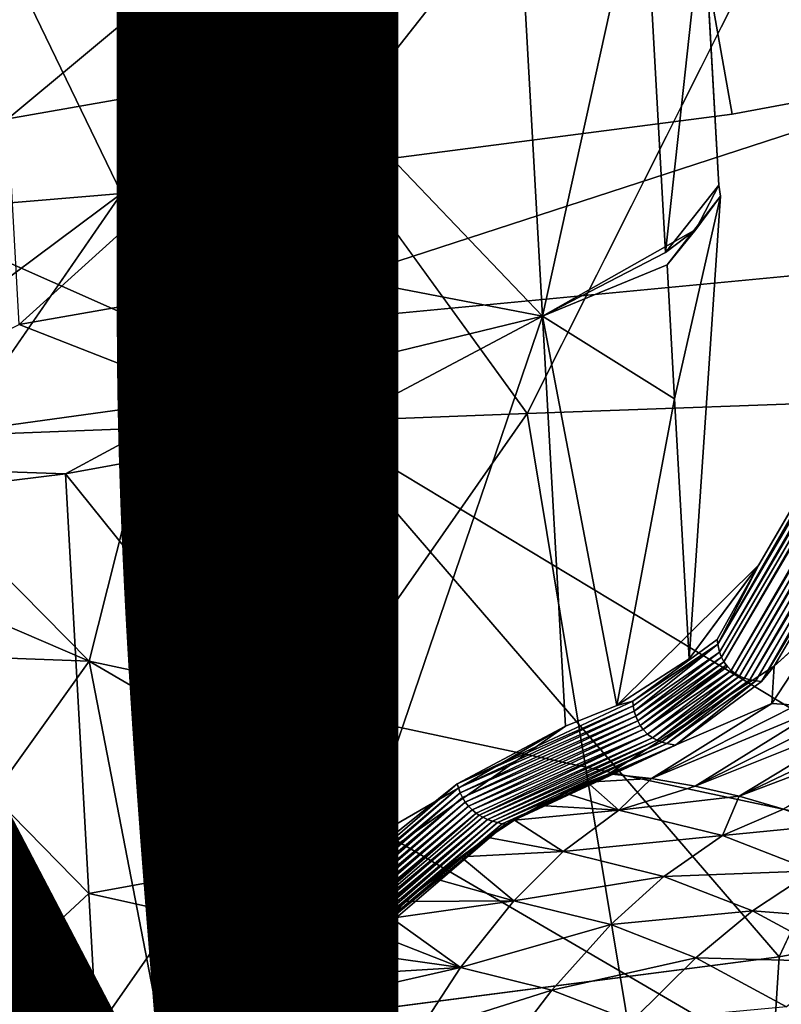
# Model space of a CAD drawing. Units: inches. Extents: x -8.5 to 9.4, y -9.9 to 9.9.
# Drawn here: x 5.3 to 5.9, y 4.4 to 5.2 of the extents above; entities that cross this region are included whole.
import ezdxf

# ---------------------------------------------------------------- set-up
doc = ezdxf.new("R2010")
doc.units = ezdxf.units.IN
doc.header["$MEASUREMENT"] = 0
for name, color, linetype in [('SEAT', 5, 'Continuous'), ('SEAT-BASE', 5, 'Continuous'), ('SEAT-PROD_NO', 7, 'Continuous')]:
    doc.layers.add(name, color=color, linetype=linetype)
doc.styles.get("Standard").update_dxf_attribs({"font": 'arial.ttf'})

msp = doc.modelspace()

# ---------------------------------------------------------------- linework, layer by layer
at = {"layer": 'SEAT'}
for points, invisible_edges in [([(5.13302, 5.65824, 29.59858), (5.69382, 4.8843, 29.51882), (5.64997, 6.0431, 29.6112)], 2), ([(5.64997, 6.0431, 29.6112), (5.69382, 4.8843, 29.51882), (6.19033, 5.87254, 29.55752)], 1)]:
    msp.add_3dface(points, dxfattribs=dict(at, invisible_edges=invisible_edges))
for points in [[(6.95332, 4.92983, 29.40114), (6.19033, 5.87254, 29.55752), (5.69382, 4.8843, 29.51882)], [(5.69382, 4.8843, 29.51882), (5.13302, 5.65824, 29.59858), (4.61996, 4.8431, 29.52982)], [(5.84734, 5.53128, 29.06696), (5.39055, 4.95135, 28.98259), (4.77746, 5.22318, 29.0114)], [(5.84734, 5.53128, 29.06696), (6.21195, 5.21864, 29.01397), (5.39055, 4.95135, 28.98259)], [(6.48328, 5.43229, 29.03408), (6.21195, 5.21864, 29.01397), (5.84734, 5.53128, 29.06696)], [(4.77746, 5.22318, 29.0114), (5.32033, 4.67292, 28.95018), (4.66209, 4.95603, 28.97358)], [(4.77746, 5.22318, 29.0114), (5.39055, 4.95135, 28.98259), (5.32033, 4.67292, 28.95018)], [(6.21195, 5.21864, 29.01397), (5.92211, 5.00178, 28.98916), (5.39055, 4.95135, 28.98259)], [(5.39055, 4.95135, 28.98259), (5.92211, 5.00178, 28.98916), (6.14314, 4.49761, 28.92931)], [(4.66209, 4.95603, 28.97358), (5.32033, 4.67292, 28.95018), (4.63048, 4.69853, 28.94756)], [(5.32033, 4.67292, 28.95018), (5.39055, 4.95135, 28.98259), (6.14314, 4.49761, 28.92931)], [(5.69382, 4.8843, 29.51882), (5.90111, 3.63183, 29.43316), (6.95332, 4.92983, 29.40114)], [(5.90111, 3.63183, 29.43316), (7.18696, 3.66773, 29.30515), (6.95332, 4.92983, 29.40114)], [(4.61996, 4.8431, 29.52982), (4.79604, 3.59896, 29.4456), (5.69382, 4.8843, 29.51882)], [(4.79604, 3.59896, 29.4456), (5.90111, 3.63183, 29.43316), (5.69382, 4.8843, 29.51882)], [(4.63048, 4.69853, 28.94756), (5.32033, 4.67292, 28.95018), (4.31554, 3.26585, 28.83916)], [(5.32033, 4.67292, 28.95018), (5.43421, 4.084, 28.902), (4.31554, 3.26585, 28.83916)], [(5.32033, 4.67292, 28.95018), (6.40549, 4.03947, 28.88538), (5.43421, 4.084, 28.902)], [(6.14314, 4.49761, 28.92931), (6.40549, 4.03947, 28.88538), (5.32033, 4.67292, 28.95018)]]:
    msp.add_3dface(points, dxfattribs=at)
at = {"layer": 'SEAT-BASE'}
for points, invisible_edges in [([(8.39135, 9.38729, 0.19685), (5.85886, 5.06962, 26.23635), (5.84417, 5.31635, 26.2834)], 15), ([(6.1271, 5.15866, 23.61914), (5.85886, 5.06962, 26.23635), (8.39135, 9.38729, 0.19685)], 15), ([(6.51569, 5.78422, 19.7089), (5.86485, 4.66828, 26.40565), (5.86178, 4.67249, 26.40609)], 1), ([(5.86786, 4.66514, 26.40563), (5.86485, 4.66828, 26.40565), (6.51569, 5.78422, 19.7089)], 2), ([(5.85886, 5.06962, 26.23635), (5.85739, 5.07898, 26.2469), (5.84417, 5.31635, 26.2834)], 12), ([(5.86887, 5.13944, 28.20492), (5.90891, 4.42066, 28.09431), (6.28003, 5.21608, 27.85575)], 1), ([(5.87744, 4.73619, 26.18504), (5.85886, 5.06962, 26.23635), (6.1271, 5.15866, 23.61914)], 15), ([(6.1271, 5.15866, 23.61914), (5.89151, 4.75499, 26.04236), (5.87744, 4.73619, 26.18504)], 12), ([(5.34768, 5.07196, 28.45476), (5.90891, 4.42066, 28.09431), (5.86887, 5.13944, 28.20492)], 2), ([(4.81846, 4.30518, 28.45), (5.38772, 4.35318, 28.34415), (5.34768, 5.07196, 28.45476)], 2), ([(5.34768, 5.07196, 28.45476), (5.38772, 4.35318, 28.34415), (5.90891, 4.42066, 28.09431)], 1), ([(5.87744, 4.73619, 26.18504), (5.83206, 4.67497, 26.54838), (5.85886, 5.06962, 26.23635)], 12), ([(5.90472, 4.66857, 26.3293), (6.0187, 4.86383, 25.15721), (5.95135, 4.71115, 26.07277)], 2), ([(5.77035, 4.63509, 26.73716), (5.89151, 4.75499, 26.04236), (5.85597, 4.69136, 26.40885)], 12), ([(5.85597, 4.69136, 26.40885), (5.78396, 4.63878, 26.70391), (5.77035, 4.63509, 26.73716)], 12), ([(5.90472, 4.66857, 26.3293), (5.7635, 4.5768, 26.84083), (5.8204, 4.60144, 26.71129)], 12), ([(5.8204, 4.60144, 26.71129), (5.89389, 4.65567, 26.4069), (5.90472, 4.66857, 26.3293)], 12), ([(5.78396, 4.63878, 26.70391), (5.63428, 4.5684, 26.97209), (5.72652, 4.61755, 26.82852)], 12), ([(5.72652, 4.61755, 26.82852), (5.77035, 4.63509, 26.73716), (5.78396, 4.63878, 26.70391)], 12), ([(5.49414, 4.37871, 27.16104), (5.67531, 4.53389, 26.97589), (5.58913, 4.46807, 27.08032)], 12), ([(5.58913, 4.46807, 27.08032), (5.57305, 4.45414, 27.09632), (5.49414, 4.37871, 27.16104)], 12)]:
    msp.add_3dface(points, dxfattribs=dict(at, invisible_edges=invisible_edges))
for points in [[(6.10623, 5.11109, 23.84588), (6.51097, 5.79144, 19.71068), (5.85817, 4.6805, 26.40706)], [(6.51097, 5.79144, 19.71068), (5.85974, 4.67642, 26.4065), (5.85817, 4.6805, 26.40706)], [(5.86178, 4.67249, 26.40609), (5.85974, 4.67642, 26.4065), (6.51097, 5.79144, 19.71068)], [(6.51097, 5.79144, 19.71068), (6.51569, 5.78422, 19.7089), (5.86178, 4.67249, 26.40609)], [(6.51569, 5.78422, 19.7089), (6.52201, 5.77804, 19.71024), (5.86786, 4.66514, 26.40563)], [(6.52201, 5.77804, 19.71024), (5.87136, 4.66246, 26.40549), (5.86786, 4.66514, 26.40563)], [(5.87514, 4.66024, 26.40561), (5.87136, 4.66246, 26.40549), (6.52201, 5.77804, 19.71024)], [(6.52201, 5.77804, 19.71024), (6.52987, 5.77384, 19.71116), (5.87514, 4.66024, 26.40561)], [(6.52987, 5.77384, 19.71116), (5.87936, 4.65848, 26.40563), (5.87514, 4.66024, 26.40561)], [(5.88384, 4.65712, 26.40599), (5.87936, 4.65848, 26.40563), (6.52987, 5.77384, 19.71116)], [(6.52987, 5.77384, 19.71116), (6.13732, 5.08313, 23.84411), (5.88384, 4.65712, 26.40599)], [(6.31469, 5.5903, 27.84924), (5.80565, 5.49442, 28.28805), (6.28003, 5.21608, 27.85575)], [(5.80565, 5.49442, 28.28805), (5.17963, 5.4188, 28.55279), (5.34768, 5.07196, 28.45476)], [(5.34768, 5.07196, 28.45476), (5.86887, 5.13944, 28.20492), (5.80565, 5.49442, 28.28805)], [(5.86887, 5.13944, 28.20492), (6.28003, 5.21608, 27.85575), (5.80565, 5.49442, 28.28805)], [(4.77841, 5.02396, 28.56061), (5.34768, 5.07196, 28.45476), (5.17963, 5.4188, 28.55279)], [(5.70704, 4.96721, 26.88233), (5.68751, 5.31781, 26.93628), (5.79325, 5.35828, 26.65666)], [(5.79325, 5.35828, 26.65666), (5.81201, 5.02142, 26.60482), (5.70704, 4.96721, 26.88233)], [(5.81201, 5.02142, 26.60482), (5.79325, 5.35828, 26.65666), (5.84417, 5.31635, 26.2834)], [(5.3817, 5.24476, 27.3003), (5.68751, 5.31781, 26.93628), (5.50369, 5.17987, 27.1813)], [(5.68751, 5.31781, 26.93628), (5.70704, 4.96721, 26.88233), (5.50369, 5.17987, 27.1813)], [(5.85739, 5.07898, 26.2469), (5.81201, 5.02142, 26.60482), (5.84417, 5.31635, 26.2834)], [(5.40295, 5.28039, 27.33539), (4.89692, 5.21626, 27.56897), (5.31557, 5.2637, 27.61133)], [(4.89692, 5.21626, 27.56897), (5.40295, 5.28039, 27.33539), (5.2578, 5.25755, 27.42508)], [(4.93368, 5.22118, 27.74938), (5.31557, 5.2637, 27.61133), (4.89692, 5.21626, 27.56897)], [(5.3817, 5.24476, 27.3003), (4.89125, 5.1826, 27.5267), (5.24431, 5.2297, 27.39469)], [(4.89125, 5.1826, 27.5267), (5.3817, 5.24476, 27.3003), (5.25073, 5.13539, 27.37875)], [(5.50369, 5.17987, 27.1813), (5.25073, 5.13539, 27.37875), (5.3817, 5.24476, 27.3003)], [(5.90891, 4.42066, 28.09431), (6.32007, 4.49729, 27.74514), (6.28003, 5.21608, 27.85575)], [(5.2605, 4.96009, 27.35177), (5.25073, 5.13539, 27.37875), (5.50369, 5.17987, 27.1813)], [(5.2605, 4.96009, 27.35177), (5.50369, 5.17987, 27.1813), (5.51346, 5.00457, 27.15433)], [(5.51346, 5.00457, 27.15433), (5.50369, 5.17987, 27.1813), (5.70704, 4.96721, 26.88233)], [(5.89151, 4.75499, 26.04236), (6.1271, 5.15866, 23.61914), (5.85648, 4.68736, 26.40815)], [(6.10527, 5.11558, 23.8477), (5.85648, 4.68736, 26.40815), (6.1271, 5.15866, 23.61914)], [(6.10527, 5.11558, 23.8477), (6.10623, 5.11109, 23.84588), (5.85648, 4.68736, 26.40815)], [(5.85817, 4.6805, 26.40706), (5.85648, 4.68736, 26.40815), (6.10623, 5.11109, 23.84588)], [(6.13732, 5.08313, 23.84411), (5.88909, 4.65609, 26.40664), (5.88384, 4.65712, 26.40599)], [(6.13732, 5.08313, 23.84411), (5.89389, 4.65567, 26.4069), (5.88909, 4.65609, 26.40664)], [(6.10659, 5.0249, 24.19141), (5.89389, 4.65567, 26.4069), (6.13732, 5.08313, 23.84411)], [(5.81201, 5.02142, 26.60482), (5.85739, 5.07898, 26.2469), (5.83793, 5.04122, 26.44872)], [(5.85886, 5.06962, 26.23635), (5.83793, 5.04122, 26.44872), (5.85739, 5.07898, 26.2469)], [(4.77841, 5.02396, 28.56061), (4.79856, 4.66235, 28.50497), (5.34768, 5.07196, 28.45476)], [(4.79856, 4.66235, 28.50497), (4.81846, 4.30518, 28.45), (5.34768, 5.07196, 28.45476)], [(5.85886, 5.06962, 26.23635), (5.81333, 5.01107, 26.6001), (5.83793, 5.04122, 26.44872)], [(5.8197, 4.89681, 26.58252), (5.81333, 5.01107, 26.6001), (5.85886, 5.06962, 26.23635)], [(5.83206, 4.67497, 26.54838), (5.8197, 4.89681, 26.58252), (5.85886, 5.06962, 26.23635)], [(5.70704, 4.96721, 26.88233), (5.83793, 5.04122, 26.44872), (5.81333, 5.01107, 26.6001)], [(5.83793, 5.04122, 26.44872), (5.70704, 4.96721, 26.88233), (5.81201, 5.02142, 26.60482)], [(6.10659, 5.0249, 24.19141), (6.0187, 4.86383, 25.15721), (5.89389, 4.65567, 26.4069)], [(5.81333, 5.01107, 26.6001), (5.8197, 4.89681, 26.58252), (5.70704, 4.96721, 26.88233)], [(5.2605, 4.96009, 27.35177), (5.51346, 5.00457, 27.15433), (5.42046, 4.8976, 27.23093)], [(5.70704, 4.96721, 26.88233), (5.42046, 4.8976, 27.23093), (5.51346, 5.00457, 27.15433)], [(5.42046, 4.8976, 27.23093), (5.70704, 4.96721, 26.88233), (5.53367, 4.87538, 27.12053)], [(5.55362, 4.51736, 27.06543), (5.53367, 4.87538, 27.12053), (5.70704, 4.96721, 26.88233)], [(5.70704, 4.96721, 26.88233), (5.72652, 4.61755, 26.82852), (5.55362, 4.51736, 27.06543)], [(5.72652, 4.61755, 26.82852), (5.70704, 4.96721, 26.88233), (5.77035, 4.63509, 26.73716)], [(5.77035, 4.63509, 26.73716), (5.70704, 4.96721, 26.88233), (5.8197, 4.89681, 26.58252)], [(5.42046, 4.8976, 27.23093), (5.02078, 4.84243, 27.44475), (5.2605, 4.96009, 27.35177)], [(5.02078, 4.84243, 27.44475), (5.42046, 4.8976, 27.23093), (5.29992, 4.83286, 27.31222)], [(5.53367, 4.87538, 27.12053), (5.29992, 4.83286, 27.31222), (5.42046, 4.8976, 27.23093)], [(5.8197, 4.89681, 26.58252), (5.83206, 4.67497, 26.54838), (5.77035, 4.63509, 26.73716)], [(5.29992, 4.83286, 27.31222), (5.53367, 4.87538, 27.12053), (5.55362, 4.51736, 27.06543)], [(6.0187, 4.86383, 25.15721), (5.90472, 4.66857, 26.3293), (5.89389, 4.65567, 26.4069)], [(5.29992, 4.83286, 27.31222), (5.00469, 4.79622, 27.44345), (5.02078, 4.84243, 27.44475)], [(5.00469, 4.79622, 27.44345), (5.29992, 4.83286, 27.31222), (5.31986, 4.47483, 27.25712)], [(5.31986, 4.47483, 27.25712), (5.29992, 4.83286, 27.31222), (5.55362, 4.51736, 27.06543)], [(5.03719, 4.21272, 27.35366), (5.00469, 4.79622, 27.44345), (5.31986, 4.47483, 27.25712)], [(5.89151, 4.75499, 26.04236), (5.77035, 4.63509, 26.73716), (5.83206, 4.67497, 26.54838)], [(5.83206, 4.67497, 26.54838), (5.87744, 4.73619, 26.18504), (5.89151, 4.75499, 26.04236)], [(5.85648, 4.68736, 26.40815), (5.85597, 4.69136, 26.40885), (5.89151, 4.75499, 26.04236)], [(5.95135, 4.71115, 26.07277), (5.90254, 4.63684, 26.51499), (5.90472, 4.66857, 26.3293)], [(5.92384, 4.63541, 26.51896), (5.90254, 4.63684, 26.51499), (5.95135, 4.71115, 26.07277)], [(5.85597, 4.69136, 26.40885), (5.85648, 4.68736, 26.40815), (5.78396, 4.63878, 26.70391)], [(5.85648, 4.68736, 26.40815), (5.78442, 4.635, 26.70339), (5.78396, 4.63878, 26.70391)], [(5.85648, 4.68736, 26.40815), (5.78533, 4.63043, 26.7029), (5.78442, 4.635, 26.70339)], [(5.85648, 4.68736, 26.40815), (5.85817, 4.6805, 26.40706), (5.78533, 4.63043, 26.7029)], [(5.85817, 4.6805, 26.40706), (5.78661, 4.6261, 26.7026), (5.78533, 4.63043, 26.7029)], [(5.85817, 4.6805, 26.40706), (5.85974, 4.67642, 26.4065), (5.78661, 4.6261, 26.7026)], [(5.85974, 4.67642, 26.4065), (5.78828, 4.622, 26.7025), (5.78661, 4.6261, 26.7026)], [(5.85974, 4.67642, 26.4065), (5.86178, 4.67249, 26.40609), (5.78828, 4.622, 26.7025)], [(5.86178, 4.67249, 26.40609), (5.79037, 4.61817, 26.70262), (5.78828, 4.622, 26.7025)], [(5.86178, 4.67249, 26.40609), (5.86378, 4.66946, 26.40607), (5.79037, 4.61817, 26.70262)], [(5.86378, 4.66946, 26.40607), (5.79289, 4.61466, 26.70297), (5.79037, 4.61817, 26.70262)], [(5.86378, 4.66946, 26.40607), (5.86485, 4.66828, 26.40565), (5.79289, 4.61466, 26.70297)], [(5.86178, 4.67249, 26.40609), (5.86485, 4.66828, 26.40565), (5.86378, 4.66946, 26.40607)], [(5.7635, 4.5768, 26.84083), (5.90472, 4.66857, 26.3293), (5.90254, 4.63684, 26.51499)], [(5.86485, 4.66828, 26.40565), (5.86786, 4.66514, 26.40563), (5.79289, 4.61466, 26.70297)], [(5.86786, 4.66514, 26.40563), (5.79666, 4.61073, 26.70373), (5.79289, 4.61466, 26.70297)], [(5.86786, 4.66514, 26.40563), (5.87136, 4.66246, 26.40549), (5.79666, 4.61073, 26.70373)], [(5.87136, 4.66246, 26.40549), (5.80093, 4.60759, 26.70484), (5.79666, 4.61073, 26.70373)], [(5.87136, 4.66246, 26.40549), (5.87514, 4.66024, 26.40561), (5.80093, 4.60759, 26.70484)], [(5.87514, 4.66024, 26.40561), (5.80475, 4.60551, 26.70596), (5.80093, 4.60759, 26.70484)], [(5.87514, 4.66024, 26.40561), (5.87936, 4.65848, 26.40563), (5.80475, 4.60551, 26.70596)], [(5.87936, 4.65848, 26.40563), (5.80888, 4.60385, 26.70728), (5.80475, 4.60551, 26.70596)], [(5.87936, 4.65848, 26.40563), (5.88384, 4.65712, 26.40599), (5.80888, 4.60385, 26.70728)], [(5.88384, 4.65712, 26.40599), (5.81322, 4.60263, 26.70876), (5.80888, 4.60385, 26.70728)], [(5.88384, 4.65712, 26.40599), (5.88909, 4.65609, 26.40664), (5.81322, 4.60263, 26.70876)], [(5.88909, 4.65609, 26.40664), (5.8204, 4.60144, 26.71129), (5.81322, 4.60263, 26.70876)], [(5.88909, 4.65609, 26.40664), (5.89389, 4.65567, 26.4069), (5.8204, 4.60144, 26.71129)], [(5.78396, 4.63878, 26.70391), (5.78442, 4.635, 26.70339), (5.63428, 4.5684, 26.97209)], [(5.80002, 4.57276, 26.85962), (5.7635, 4.5768, 26.84083), (5.90254, 4.63684, 26.51499)], [(5.90254, 4.63684, 26.51499), (5.92384, 4.63541, 26.51896), (5.80002, 4.57276, 26.85962)], [(5.78442, 4.635, 26.70339), (5.63524, 4.56484, 26.97093), (5.63428, 4.5684, 26.97209)], [(5.78442, 4.635, 26.70339), (5.78533, 4.63043, 26.7029), (5.63524, 4.56484, 26.97093)], [(5.78533, 4.63043, 26.7029), (5.63682, 4.56056, 26.9696), (5.63524, 4.56484, 26.97093)], [(5.78533, 4.63043, 26.7029), (5.78661, 4.6261, 26.7026), (5.63682, 4.56056, 26.9696)], [(5.92384, 4.63541, 26.51896), (5.94523, 4.63338, 26.52286), (5.80002, 4.57276, 26.85962)], [(5.83714, 4.56647, 26.87832), (5.80002, 4.57276, 26.85962), (5.94523, 4.63338, 26.52286)], [(5.94523, 4.63338, 26.52286), (5.96668, 4.63074, 26.52666), (5.83714, 4.56647, 26.87832)], [(5.96668, 4.63074, 26.52666), (5.98935, 4.62729, 26.53057), (5.83714, 4.56647, 26.87832)], [(5.78661, 4.6261, 26.7026), (5.63878, 4.55657, 26.96846), (5.63682, 4.56056, 26.9696)], [(5.78661, 4.6261, 26.7026), (5.78828, 4.622, 26.7025), (5.63878, 4.55657, 26.96846)], [(5.78828, 4.622, 26.7025), (5.64112, 4.55284, 26.96756), (5.63878, 4.55657, 26.96846)], [(5.78828, 4.622, 26.7025), (5.79037, 4.61817, 26.70262), (5.64112, 4.55284, 26.96756)], [(5.87473, 4.55782, 26.89685), (5.83714, 4.56647, 26.87832), (5.98935, 4.62729, 26.53057)], [(5.98935, 4.62729, 26.53057), (6.01203, 4.62315, 26.53437), (5.87473, 4.55782, 26.89685)], [(6.01203, 4.62315, 26.53437), (6.0347, 4.61831, 26.53805), (5.87473, 4.55782, 26.89685)], [(5.72652, 4.61755, 26.82852), (5.47493, 4.44039, 27.13543), (5.55362, 4.51736, 27.06543)], [(5.47493, 4.44039, 27.13543), (5.72652, 4.61755, 26.82852), (5.63428, 4.5684, 26.97209)], [(5.79037, 4.61817, 26.70262), (5.64387, 4.54936, 26.96692), (5.64112, 4.55284, 26.96756)], [(5.79037, 4.61817, 26.70262), (5.79289, 4.61466, 26.70297), (5.64387, 4.54936, 26.96692)], [(5.79289, 4.61466, 26.70297), (5.64697, 4.54624, 26.96661), (5.64387, 4.54936, 26.96692)], [(5.79289, 4.61466, 26.70297), (5.79666, 4.61073, 26.70373), (5.64697, 4.54624, 26.96661)], [(5.79666, 4.61073, 26.70373), (5.65044, 4.54341, 26.96667), (5.64697, 4.54624, 26.96661)], [(5.79666, 4.61073, 26.70373), (5.6531, 4.54165, 26.96694), (5.65044, 4.54341, 26.96667)], [(5.79666, 4.61073, 26.70373), (5.80093, 4.60759, 26.70484), (5.6531, 4.54165, 26.96694)], [(5.91263, 4.54674, 26.91509), (5.87473, 4.55782, 26.89685), (6.0347, 4.61831, 26.53805)], [(5.80093, 4.60759, 26.70484), (5.65609, 4.53991, 26.96751), (5.6531, 4.54165, 26.96694)], [(5.80093, 4.60759, 26.70484), (5.80475, 4.60551, 26.70596), (5.65609, 4.53991, 26.96751)], [(5.80475, 4.60551, 26.70596), (5.66009, 4.53802, 26.96858), (5.65609, 4.53991, 26.96751)], [(5.80475, 4.60551, 26.70596), (5.80888, 4.60385, 26.70728), (5.66009, 4.53802, 26.96858)], [(5.80888, 4.60385, 26.70728), (5.66425, 4.53648, 26.97008), (5.66009, 4.53802, 26.96858)], [(5.80888, 4.60385, 26.70728), (5.81322, 4.60263, 26.70876), (5.66425, 4.53648, 26.97008)], [(5.81322, 4.60263, 26.70876), (5.66855, 4.53523, 26.97203), (5.66425, 4.53648, 26.97008)], [(5.81322, 4.60263, 26.70876), (5.8204, 4.60144, 26.71129), (5.66855, 4.53523, 26.97203)], [(5.8204, 4.60144, 26.71129), (5.6725, 4.53436, 26.97418), (5.66855, 4.53523, 26.97203)], [(5.8204, 4.60144, 26.71129), (5.67531, 4.53389, 26.97589), (5.6725, 4.53436, 26.97418)], [(5.67531, 4.53389, 26.97589), (5.8204, 4.60144, 26.71129), (5.7635, 4.5768, 26.84083)], [(5.7635, 4.5768, 26.84083), (5.74503, 4.56974, 26.87402), (5.67531, 4.53389, 26.97589)], [(5.74503, 4.56974, 26.87402), (5.72541, 4.5608, 26.9066), (5.67531, 4.53389, 26.97589)], [(5.72541, 4.5608, 26.9066), (5.74503, 4.56974, 26.87402), (5.77227, 4.54591, 26.9599)], [(5.74503, 4.56974, 26.87402), (5.7635, 4.5768, 26.84083), (5.80002, 4.57276, 26.85962)], [(5.77227, 4.54591, 26.9599), (5.74503, 4.56974, 26.87402), (5.80002, 4.57276, 26.85962)], [(5.80002, 4.57276, 26.85962), (5.83714, 4.56647, 26.87832), (5.77227, 4.54591, 26.9599)], [(5.63428, 4.5684, 26.97209), (5.43922, 4.39949, 27.16179), (5.47493, 4.44039, 27.13543)], [(5.63428, 4.5684, 26.97209), (5.63524, 4.56484, 26.97093), (5.43922, 4.39949, 27.16179)], [(5.63524, 4.56484, 26.97093), (5.44128, 4.397, 27.16007), (5.43922, 4.39949, 27.16179)], [(5.63524, 4.56484, 26.97093), (5.63682, 4.56056, 26.9696), (5.44128, 4.397, 27.16007)], [(5.63682, 4.56056, 26.9696), (5.44449, 4.39383, 27.1578), (5.44128, 4.397, 27.16007)], [(5.63682, 4.56056, 26.9696), (5.63878, 4.55657, 26.96846), (5.44449, 4.39383, 27.1578)], [(5.72541, 4.5608, 26.9066), (5.70464, 4.54992, 26.93855), (5.67531, 4.53389, 26.97589)], [(5.70464, 4.54992, 26.93855), (5.72541, 4.5608, 26.9066), (5.77227, 4.54591, 26.9599)], [(5.83714, 4.56647, 26.87832), (5.87473, 4.55782, 26.89685), (5.77227, 4.54591, 26.9599)], [(5.63878, 4.55657, 26.96846), (5.44867, 4.39073, 27.15543), (5.44449, 4.39383, 27.1578)], [(5.63878, 4.55657, 26.96846), (5.64112, 4.55284, 26.96756), (5.44867, 4.39073, 27.15543)], [(5.64112, 4.55284, 26.96756), (5.45199, 4.38882, 27.15399), (5.44867, 4.39073, 27.15543)], [(5.64112, 4.55284, 26.96756), (5.64387, 4.54936, 26.96692), (5.45199, 4.38882, 27.15399)], [(5.86058, 4.52413, 27.00315), (5.77227, 4.54591, 26.9599), (5.87473, 4.55782, 26.89685)], [(5.87473, 4.55782, 26.89685), (5.91263, 4.54674, 26.91509), (5.86058, 4.52413, 27.00315)], [(5.64387, 4.54936, 26.96692), (5.45631, 4.38688, 27.15255), (5.45199, 4.38882, 27.15399)], [(5.64387, 4.54936, 26.96692), (5.64697, 4.54624, 26.96661), (5.45631, 4.38688, 27.15255)], [(5.64697, 4.54624, 26.96661), (5.46083, 4.38531, 27.15155), (5.45631, 4.38688, 27.15255)], [(5.64697, 4.54624, 26.96661), (5.65044, 4.54341, 26.96667), (5.46083, 4.38531, 27.15155)], [(5.65044, 4.54341, 26.96667), (5.46461, 4.38426, 27.15113), (5.46083, 4.38531, 27.15155)], [(5.65044, 4.54341, 26.96667), (5.46803, 4.38349, 27.15099), (5.46461, 4.38426, 27.15113)], [(5.65044, 4.54341, 26.96667), (5.6531, 4.54165, 26.96694), (5.46803, 4.38349, 27.15099)], [(5.70464, 4.54992, 26.93855), (5.68306, 4.53725, 26.96929), (5.67531, 4.53389, 26.97589)], [(5.68306, 4.53725, 26.96929), (5.70464, 4.54992, 26.93855), (5.77227, 4.54591, 26.9599)], [(5.77227, 4.54591, 26.9599), (5.72462, 4.51052, 27.04238), (5.68306, 4.53725, 26.96929)], [(5.72462, 4.51052, 27.04238), (5.77227, 4.54591, 26.9599), (5.86058, 4.52413, 27.00315)], [(5.91263, 4.54674, 26.91509), (5.95065, 4.53318, 26.93294), (5.86058, 4.52413, 27.00315)], [(5.6531, 4.54165, 26.96694), (5.65609, 4.53991, 26.96751), (5.46803, 4.38349, 27.15099)], [(5.65609, 4.53991, 26.96751), (5.47285, 4.38256, 27.15133), (5.46803, 4.38349, 27.15099)], [(5.65609, 4.53991, 26.96751), (5.66009, 4.53802, 26.96858), (5.47285, 4.38256, 27.15133)], [(5.66009, 4.53802, 26.96858), (5.47674, 4.38189, 27.15206), (5.47285, 4.38256, 27.15133)], [(5.66009, 4.53802, 26.96858), (5.48004, 4.38139, 27.15295), (5.47674, 4.38189, 27.15206)], [(5.66009, 4.53802, 26.96858), (5.66425, 4.53648, 26.97008), (5.48004, 4.38139, 27.15295)], [(5.66425, 4.53648, 26.97008), (5.4847, 4.38064, 27.15481), (5.48004, 4.38139, 27.15295)], [(5.66425, 4.53648, 26.97008), (5.66855, 4.53523, 26.97203), (5.4847, 4.38064, 27.15481)], [(5.66855, 4.53523, 26.97203), (5.48854, 4.37994, 27.15688), (5.4847, 4.38064, 27.15481)], [(5.66855, 4.53523, 26.97203), (5.6725, 4.53436, 26.97418), (5.48854, 4.37994, 27.15688)], [(5.66051, 4.52264, 26.99909), (5.68306, 4.53725, 26.96929), (5.72462, 4.51052, 27.04238)], [(5.68306, 4.53725, 26.96929), (5.66051, 4.52264, 26.99909), (5.67531, 4.53389, 26.97589)], [(5.6725, 4.53436, 26.97418), (5.67531, 4.53389, 26.97589), (5.48854, 4.37994, 27.15688)], [(5.67531, 4.53389, 26.97589), (5.49414, 4.37871, 27.16104), (5.48854, 4.37994, 27.15688)], [(5.61337, 4.48797, 27.05475), (5.58913, 4.46807, 27.08032), (5.67531, 4.53389, 26.97589)], [(5.63723, 4.5062, 27.02762), (5.61337, 4.48797, 27.05475), (5.67531, 4.53389, 26.97589)], [(5.66051, 4.52264, 26.99909), (5.63723, 4.5062, 27.02762), (5.67531, 4.53389, 26.97589)], [(5.93799, 4.49406, 27.03904), (5.86058, 4.52413, 27.00315), (5.95065, 4.53318, 26.93294)], [(5.63723, 4.5062, 27.02762), (5.66051, 4.52264, 26.99909), (5.72462, 4.51052, 27.04238)], [(5.81067, 4.4893, 27.08452), (5.72462, 4.51052, 27.04238), (5.86058, 4.52413, 27.00315)], [(5.81067, 4.4893, 27.08452), (5.86058, 4.52413, 27.00315), (5.93799, 4.49406, 27.03904)], [(5.31986, 4.47483, 27.25712), (5.55362, 4.51736, 27.06543), (5.47493, 4.44039, 27.13543)], [(5.72462, 4.51052, 27.04238), (5.68247, 4.46865, 27.11168), (5.63723, 4.5062, 27.02762)], [(5.68247, 4.46865, 27.11168), (5.72462, 4.51052, 27.04238), (5.81067, 4.4893, 27.08452)], [(5.61337, 4.48797, 27.05475), (5.63723, 4.5062, 27.02762), (5.68247, 4.46865, 27.11168)], [(5.8861, 4.46, 27.1195), (5.81067, 4.4893, 27.08452), (5.93799, 4.49406, 27.03904)], [(6.32007, 4.49729, 27.74514), (5.90891, 4.42066, 28.09431), (5.88573, 4.05685, 28.06683)], [(5.88573, 4.05685, 28.06683), (6.39478, 4.15273, 27.62802), (6.32007, 4.49729, 27.74514)], [(5.8861, 4.46, 27.1195), (5.93799, 4.49406, 27.03904), (6.02061, 4.44947, 27.07506)], [(5.58913, 4.46807, 27.08032), (5.61337, 4.48797, 27.05475), (5.68247, 4.46865, 27.11168)], [(5.76527, 4.44823, 27.15223), (5.68247, 4.46865, 27.11168), (5.81067, 4.4893, 27.08452)], [(5.76527, 4.44823, 27.15223), (5.81067, 4.4893, 27.08452), (5.8861, 4.46, 27.1195)], [(5.03719, 4.21272, 27.35366), (5.31986, 4.47483, 27.25712), (5.33242, 4.24935, 27.22242)], [(5.33242, 4.24935, 27.22242), (5.31986, 4.47483, 27.25712), (5.47493, 4.44039, 27.13543)], [(5.58913, 4.46807, 27.08032), (5.57852, 4.45372, 27.09962), (5.57305, 4.45414, 27.09632)], [(5.68247, 4.46865, 27.11168), (5.63705, 4.41161, 27.18223), (5.57852, 4.45372, 27.09962)], [(5.57852, 4.45372, 27.09962), (5.58913, 4.46807, 27.08032), (5.68247, 4.46865, 27.11168)], [(5.63705, 4.41161, 27.18223), (5.68247, 4.46865, 27.11168), (5.76527, 4.44823, 27.15223)], [(5.83785, 4.42004, 27.18588), (5.76527, 4.44823, 27.15223), (5.8861, 4.46, 27.1195)], [(5.83785, 4.42004, 27.18588), (5.8861, 4.46, 27.1195), (5.96661, 4.41655, 27.15459)], [(5.96661, 4.41655, 27.15459), (5.8861, 4.46, 27.1195), (6.02061, 4.44947, 27.07506)], [(5.57305, 4.45414, 27.09632), (5.55174, 4.43466, 27.11625), (5.49414, 4.37871, 27.16104)], [(5.55174, 4.43466, 27.11625), (5.57305, 4.45414, 27.09632), (5.56814, 4.43864, 27.11847)], [(5.57852, 4.45372, 27.09962), (5.56814, 4.43864, 27.11847), (5.57305, 4.45414, 27.09632)], [(5.56814, 4.43864, 27.11847), (5.57852, 4.45372, 27.09962), (5.63705, 4.41161, 27.18223)], [(5.71494, 4.39241, 27.22037), (5.63705, 4.41161, 27.18223), (5.76527, 4.44823, 27.15223)], [(5.71494, 4.39241, 27.22037), (5.76527, 4.44823, 27.15223), (5.83785, 4.42004, 27.18588)], [(5.47493, 4.44039, 27.13543), (5.26137, 4.14747, 27.2519), (5.33242, 4.24935, 27.22242)], [(5.26137, 4.14747, 27.2519), (5.47493, 4.44039, 27.13543), (5.43922, 4.39949, 27.16179)], [(5.55174, 4.43466, 27.11625), (5.53, 4.41364, 27.13533), (5.49414, 4.37871, 27.16104)], [(5.53, 4.41364, 27.13533), (5.55174, 4.43466, 27.11625), (5.55797, 4.42285, 27.13687)], [(5.56814, 4.43864, 27.11847), (5.55797, 4.42285, 27.13687), (5.55174, 4.43466, 27.11625)], [(5.55797, 4.42285, 27.13687), (5.56814, 4.43864, 27.11847), (5.63705, 4.41161, 27.18223)], [(5.90891, 4.42066, 28.09431), (5.38772, 4.35318, 28.34415), (5.88573, 4.05685, 28.06683)], [(5.55797, 4.42285, 27.13687), (5.54805, 4.40636, 27.15477), (5.53, 4.41364, 27.13533)], [(5.54805, 4.40636, 27.15477), (5.55797, 4.42285, 27.13687), (5.63705, 4.41161, 27.18223)], [(5.7832, 4.36589, 27.25202), (5.71494, 4.39241, 27.22037), (5.83785, 4.42004, 27.18588)], [(5.7832, 4.36589, 27.25202), (5.83785, 4.42004, 27.18588), (5.91532, 4.37823, 27.21965)], [(5.91532, 4.37823, 27.21965), (5.83785, 4.42004, 27.18588), (5.96661, 4.41655, 27.15459)], [(5.53, 4.41364, 27.13533), (5.50938, 4.39261, 27.15225), (5.49414, 4.37871, 27.16104)], [(5.50938, 4.39261, 27.15225), (5.53, 4.41364, 27.13533), (5.54805, 4.40636, 27.15477)], [(5.53838, 4.38921, 27.17218), (5.54805, 4.40636, 27.15477), (5.63705, 4.41161, 27.18223)], [(5.63705, 4.41161, 27.18223), (5.60093, 4.35638, 27.23492), (5.53838, 4.38921, 27.17218)], [(5.60093, 4.35638, 27.23492), (5.63705, 4.41161, 27.18223), (5.71494, 4.39241, 27.22037)], [(5.54805, 4.40636, 27.15477), (5.53838, 4.38921, 27.17218), (5.50938, 4.39261, 27.15225)], [(5.43922, 4.39949, 27.16179), (5.44128, 4.397, 27.16007), (5.26137, 4.14747, 27.2519)], [(5.44128, 4.397, 27.16007), (5.44449, 4.39383, 27.1578), (5.26137, 4.14747, 27.2519)], [(5.44449, 4.39383, 27.1578), (5.44867, 4.39073, 27.15543), (5.26137, 4.14747, 27.2519)], [(5.49414, 4.37871, 27.16104), (5.50938, 4.39261, 27.15225), (5.52896, 4.3714, 27.18906)], [(5.53838, 4.38921, 27.17218), (5.52896, 4.3714, 27.18906), (5.50938, 4.39261, 27.15225)], [(5.67374, 4.33843, 27.27057), (5.60093, 4.35638, 27.23492), (5.71494, 4.39241, 27.22037)], [(5.67374, 4.33843, 27.27057), (5.71494, 4.39241, 27.22037), (5.7832, 4.36589, 27.25202)], [(5.29618, 4.14322, 27.24148), (5.26137, 4.14747, 27.2519), (5.44867, 4.39073, 27.15543)], [(5.44867, 4.39073, 27.15543), (5.45199, 4.38882, 27.15399), (5.29618, 4.14322, 27.24148)], [(5.45199, 4.38882, 27.15399), (5.45631, 4.38688, 27.15255), (5.29618, 4.14322, 27.24148)], [(5.45631, 4.38688, 27.15255), (5.46083, 4.38531, 27.15155), (5.29618, 4.14322, 27.24148)], [(5.46083, 4.38531, 27.15155), (5.46461, 4.38426, 27.15113), (5.29618, 4.14322, 27.24148)], [(5.46461, 4.38426, 27.15113), (5.46803, 4.38349, 27.15099), (5.29618, 4.14322, 27.24148)], [(5.52896, 4.3714, 27.18906), (5.53838, 4.38921, 27.17218), (5.60093, 4.35638, 27.23492)], [(5.46803, 4.38349, 27.15099), (5.47285, 4.38256, 27.15133), (5.29618, 4.14322, 27.24148)], [(5.47285, 4.38256, 27.15133), (5.47674, 4.38189, 27.15206), (5.29618, 4.14322, 27.24148)], [(5.3359, 4.15622, 27.25445), (5.29618, 4.14322, 27.24148), (5.47674, 4.38189, 27.15206)], [(5.47674, 4.38189, 27.15206), (5.48004, 4.38139, 27.15295), (5.3359, 4.15622, 27.25445)], [(5.48004, 4.38139, 27.15295), (5.4847, 4.38064, 27.15481), (5.3359, 4.15622, 27.25445)], [(5.4847, 4.38064, 27.15481), (5.48854, 4.37994, 27.15688), (5.3359, 4.15622, 27.25445)]]:
    msp.add_3dface(points, dxfattribs=at)

# ---------------------------------------------------------------- texts
at = {"layer": 'SEAT-PROD_NO', "flags": 8}
msp.add_attdef('PROD_NO', (-5, 4), 'AAS32H01', height=2, dxfattribs=at)

doc.saveas('drawing.dxf')
